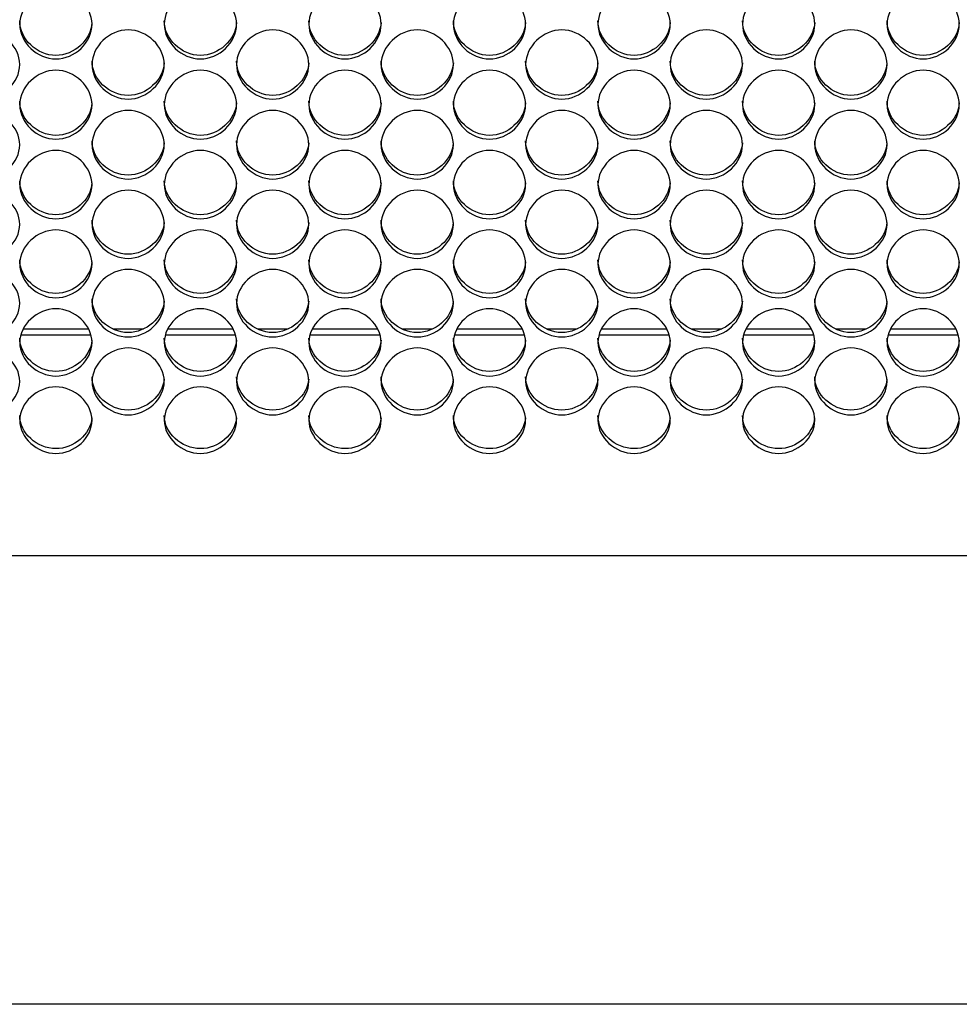
# Model space of a CAD drawing. Units: millimetres. Extents: x 41 to 243, y 46 to 199.
# Drawn here: x 114 to 117, y 86 to 89 of the extents above; entities that cross this region are included whole.
import ezdxf

# ---------------------------------------------------------------- set-up
doc = ezdxf.new("R2010")
doc.units = ezdxf.units.MM
for name, color, linetype in [('5312470', 7, 'Continuous'), ('6782490', 7, 'Continuous'), ('Default', 7, 'Continuous')]:
    doc.layers.add(name, color=color, linetype=linetype)

# ---------------------------------------------------------------- blocks, each defined once
blk = doc.blocks.new('SE3')
at = {"layer": '5312470', "color": 7, "linetype": 'Continuous'}
for p, q in [((114.1067, 88.1434), (113.8399, 88.1434)), ((114.6567, 88.1434), (114.3899, 88.1434)), ((115.2067, 88.1434), (114.9399, 88.1434)), ((115.7567, 88.1434), (115.4899, 88.1434)), ((116.3067, 88.1434), (116.0399, 88.1434)), ((116.8567, 88.1434), (116.5899, 88.1434)), ((117.4067, 88.1434), (117.1399, 88.1434)), ((110.7608, 87.3051), (136.9858, 87.3051))]:
    blk.add_line(p, q, dxfattribs=at)
for points, knots in [([(113.8358, 89.3269), (113.8358, 89.3606), (113.868, 89.4281), (113.9733, 89.4749), (114.0786, 89.4281), (114.1269, 89.3269), (114.0786, 89.2259), (113.9733, 89.1795), (113.868, 89.2259), (113.8358, 89.2932), (113.8358, 89.3269)], [0, 0, 0, 0, 0.125086, 0.25, 0.374914, 0.5, 0.625086, 0.75, 0.874914, 1, 1, 1, 1]), ([(114.3858, 89.3269), (114.3858, 89.3606), (114.418, 89.4281), (114.5233, 89.4749), (114.6286, 89.4281), (114.6769, 89.3269), (114.6286, 89.2259), (114.5233, 89.1795), (114.418, 89.2259), (114.3858, 89.2932), (114.3858, 89.3269)], [0, 0, 0, 0, 0.125086, 0.25, 0.374914, 0.5, 0.625086, 0.75, 0.874914, 1, 1, 1, 1]), ([(114.9358, 89.3269), (114.9358, 89.3606), (114.968, 89.4281), (115.0733, 89.4749), (115.1786, 89.4281), (115.2269, 89.3269), (115.1786, 89.2259), (115.0733, 89.1795), (114.968, 89.2259), (114.9358, 89.2932), (114.9358, 89.3269)], [0, 0, 0, 0, 0.125086, 0.25, 0.374914, 0.5, 0.625086, 0.75, 0.874914, 1, 1, 1, 1]), ([(115.4858, 89.3269), (115.4858, 89.3606), (115.518, 89.4281), (115.6233, 89.4749), (115.7286, 89.4281), (115.7769, 89.3269), (115.7286, 89.2259), (115.6233, 89.1795), (115.518, 89.2259), (115.4858, 89.2932), (115.4858, 89.3269)], [0, 0, 0, 0, 0.125086, 0.25, 0.374914, 0.5, 0.625086, 0.75, 0.874914, 1, 1, 1, 1]), ([(116.0358, 89.3269), (116.0358, 89.3606), (116.068, 89.4281), (116.1733, 89.4749), (116.2786, 89.4281), (116.3269, 89.3269), (116.2786, 89.2259), (116.1733, 89.1795), (116.068, 89.2259), (116.0358, 89.2932), (116.0358, 89.3269)], [0, 0, 0, 0, 0.125086, 0.25, 0.374914, 0.5, 0.625086, 0.75, 0.874914, 1, 1, 1, 1]), ([(116.5858, 89.3269), (116.5858, 89.3606), (116.618, 89.4281), (116.7233, 89.4749), (116.8286, 89.4281), (116.8769, 89.3269), (116.8286, 89.2259), (116.7233, 89.1795), (116.618, 89.2259), (116.5858, 89.2932), (116.5858, 89.3269)], [0, 0, 0, 0, 0.125086, 0.25, 0.374914, 0.5, 0.625086, 0.75, 0.874914, 1, 1, 1, 1]), ([(117.1358, 89.3269), (117.1358, 89.3606), (117.168, 89.4281), (117.2733, 89.4749), (117.3786, 89.4281), (117.4269, 89.3269), (117.3786, 89.2259), (117.2733, 89.1795), (117.168, 89.2259), (117.1358, 89.2932), (117.1358, 89.3269)], [0, 0, 0, 0, 0.125086, 0.25, 0.374914, 0.5, 0.625086, 0.75, 0.874914, 1, 1, 1, 1]), ([(114.1106, 89.3333), (114.1067, 89.2669), (114.043, 89.2082), (113.9013, 89.2082), (113.8358, 89.2708), (113.8358, 89.3398)], [0.5077943, 0.5077943, 0.5077943, 0.5077943, 0.75, 0.75, 1, 1, 1, 1]), ([(114.6606, 89.3333), (114.6567, 89.2669), (114.593, 89.2082), (114.4513, 89.2082), (114.3858, 89.2708), (114.3858, 89.3398)], [0.5077943, 0.5077943, 0.5077943, 0.5077943, 0.75, 0.75, 1, 1, 1, 1]), ([(115.2106, 89.3333), (115.2067, 89.2669), (115.143, 89.2082), (115.0013, 89.2082), (114.9358, 89.2708), (114.9358, 89.3398)], [0.5077943, 0.5077943, 0.5077943, 0.5077943, 0.75, 0.75, 1, 1, 1, 1]), ([(115.7606, 89.3333), (115.7567, 89.2669), (115.693, 89.2082), (115.5513, 89.2082), (115.4858, 89.2708), (115.4858, 89.3398)], [0.5077943, 0.5077943, 0.5077943, 0.5077943, 0.75, 0.75, 1, 1, 1, 1]), ([(116.3106, 89.3333), (116.3067, 89.2669), (116.243, 89.2082), (116.1013, 89.2082), (116.0358, 89.2708), (116.0358, 89.3398)], [0.5077943, 0.5077943, 0.5077943, 0.5077943, 0.75, 0.75, 1, 1, 1, 1]), ([(116.8606, 89.3333), (116.8567, 89.2669), (116.793, 89.2082), (116.6513, 89.2082), (116.5858, 89.2708), (116.5858, 89.3398)], [0.5077943, 0.5077943, 0.5077943, 0.5077943, 0.75, 0.75, 1, 1, 1, 1]), ([(117.4106, 89.3333), (117.4067, 89.2669), (117.343, 89.2082), (117.2013, 89.2082), (117.1358, 89.2708), (117.1358, 89.3398)], [0.5077943, 0.5077943, 0.5077943, 0.5077943, 0.75, 0.75, 1, 1, 1, 1]), ([(113.5608, 89.1734), (113.5608, 89.207), (113.593, 89.2742), (113.6983, 89.3208), (113.8036, 89.2742), (113.8519, 89.1733), (113.8036, 89.0728), (113.6983, 89.0264), (113.593, 89.0728), (113.5608, 89.1398), (113.5608, 89.1734)], [0, 0, 0, 0, 0.125086, 0.25, 0.374914, 0.5, 0.625086, 0.75, 0.874914, 1, 1, 1, 1]), ([(114.1108, 89.1734), (114.1108, 89.207), (114.143, 89.2742), (114.2483, 89.3208), (114.3536, 89.2742), (114.4019, 89.1733), (114.3536, 89.0728), (114.2483, 89.0264), (114.143, 89.0728), (114.1108, 89.1398), (114.1108, 89.1734)], [0, 0, 0, 0, 0.125086, 0.25, 0.374914, 0.5, 0.625086, 0.75, 0.874914, 1, 1, 1, 1]), ([(114.6608, 89.1734), (114.6608, 89.207), (114.693, 89.2742), (114.7983, 89.3208), (114.9036, 89.2742), (114.9519, 89.1733), (114.9036, 89.0728), (114.7983, 89.0264), (114.693, 89.0728), (114.6608, 89.1398), (114.6608, 89.1734)], [0, 0, 0, 0, 0.125086, 0.25, 0.374914, 0.5, 0.625086, 0.75, 0.874914, 1, 1, 1, 1]), ([(115.2108, 89.1734), (115.2108, 89.207), (115.243, 89.2742), (115.3483, 89.3208), (115.4536, 89.2742), (115.5019, 89.1733), (115.4536, 89.0728), (115.3483, 89.0264), (115.243, 89.0728), (115.2108, 89.1398), (115.2108, 89.1734)], [0, 0, 0, 0, 0.125086, 0.25, 0.374914, 0.5, 0.625086, 0.75, 0.874914, 1, 1, 1, 1]), ([(115.7608, 89.1734), (115.7608, 89.207), (115.793, 89.2742), (115.8983, 89.3208), (116.0036, 89.2742), (116.0519, 89.1733), (116.0036, 89.0728), (115.8983, 89.0264), (115.793, 89.0728), (115.7608, 89.1398), (115.7608, 89.1734)], [0, 0, 0, 0, 0.125086, 0.25, 0.374914, 0.5, 0.625086, 0.75, 0.874914, 1, 1, 1, 1]), ([(116.3108, 89.1734), (116.3108, 89.207), (116.343, 89.2742), (116.4483, 89.3208), (116.5536, 89.2742), (116.6019, 89.1733), (116.5536, 89.0728), (116.4483, 89.0264), (116.343, 89.0728), (116.3108, 89.1398), (116.3108, 89.1734)], [0, 0, 0, 0, 0.125086, 0.25, 0.374914, 0.5, 0.625086, 0.75, 0.874914, 1, 1, 1, 1]), ([(116.8608, 89.1734), (116.8608, 89.207), (116.893, 89.2742), (116.9983, 89.3208), (117.1036, 89.2742), (117.1519, 89.1733), (117.1036, 89.0728), (116.9983, 89.0264), (116.893, 89.0728), (116.8608, 89.1398), (116.8608, 89.1734)], [0, 0, 0, 0, 0.125086, 0.25, 0.374914, 0.5, 0.625086, 0.75, 0.874914, 1, 1, 1, 1]), ([(114.3856, 89.18), (114.3815, 89.114), (114.3179, 89.0557), (114.1763, 89.0557), (114.1108, 89.118), (114.1108, 89.1867)], [0.5081409, 0.5081409, 0.5081409, 0.5081409, 0.75, 0.75, 1, 1, 1, 1]), ([(114.9356, 89.18), (114.9315, 89.114), (114.8679, 89.0557), (114.7263, 89.0557), (114.6608, 89.118), (114.6608, 89.1867)], [0.5081409, 0.5081409, 0.5081409, 0.5081409, 0.75, 0.75, 1, 1, 1, 1]), ([(115.4856, 89.18), (115.4815, 89.114), (115.4179, 89.0557), (115.2763, 89.0557), (115.2108, 89.118), (115.2108, 89.1867)], [0.5081409, 0.5081409, 0.5081409, 0.5081409, 0.75, 0.75, 1, 1, 1, 1]), ([(116.0356, 89.18), (116.0315, 89.114), (115.9679, 89.0557), (115.8263, 89.0557), (115.7608, 89.118), (115.7608, 89.1867)], [0.5081409, 0.5081409, 0.5081409, 0.5081409, 0.75, 0.75, 1, 1, 1, 1]), ([(116.5856, 89.18), (116.5815, 89.114), (116.5179, 89.0557), (116.3763, 89.0557), (116.3108, 89.118), (116.3108, 89.1867)], [0.5081409, 0.5081409, 0.5081409, 0.5081409, 0.75, 0.75, 1, 1, 1, 1]), ([(117.1356, 89.18), (117.1315, 89.114), (117.0679, 89.0557), (116.9263, 89.0557), (116.8608, 89.118), (116.8608, 89.1867)], [0.5081409, 0.5081409, 0.5081409, 0.5081409, 0.75, 0.75, 1, 1, 1, 1]), ([(113.8358, 89.0204), (113.8358, 89.0539), (113.868, 89.1208), (113.9733, 89.1673), (114.0786, 89.1208), (114.1269, 89.0203), (114.0786, 88.9201), (113.9733, 88.874), (113.868, 88.9201), (113.8358, 88.9869), (113.8358, 89.0204)], [0, 0, 0, 0, 0.125086, 0.25, 0.374914, 0.5, 0.625086, 0.75, 0.874914, 1, 1, 1, 1]), ([(114.3858, 89.0204), (114.3858, 89.0539), (114.418, 89.1208), (114.5233, 89.1673), (114.6286, 89.1208), (114.6769, 89.0203), (114.6286, 88.9201), (114.5233, 88.874), (114.418, 88.9201), (114.3858, 88.9869), (114.3858, 89.0204)], [0, 0, 0, 0, 0.125086, 0.25, 0.374914, 0.5, 0.625086, 0.75, 0.874914, 1, 1, 1, 1]), ([(114.9358, 89.0204), (114.9358, 89.0539), (114.968, 89.1208), (115.0733, 89.1673), (115.1786, 89.1208), (115.2269, 89.0203), (115.1786, 88.9201), (115.0733, 88.874), (114.968, 88.9201), (114.9358, 88.9869), (114.9358, 89.0204)], [0, 0, 0, 0, 0.125086, 0.25, 0.374914, 0.5, 0.625086, 0.75, 0.874914, 1, 1, 1, 1]), ([(115.4858, 89.0204), (115.4858, 89.0539), (115.518, 89.1208), (115.6233, 89.1673), (115.7286, 89.1208), (115.7769, 89.0203), (115.7286, 88.9201), (115.6233, 88.874), (115.518, 88.9201), (115.4858, 88.9869), (115.4858, 89.0204)], [0, 0, 0, 0, 0.125086, 0.25, 0.374914, 0.5, 0.625086, 0.75, 0.874914, 1, 1, 1, 1]), ([(116.0358, 89.0204), (116.0358, 89.0539), (116.068, 89.1208), (116.1733, 89.1673), (116.2786, 89.1208), (116.3269, 89.0203), (116.2786, 88.9201), (116.1733, 88.874), (116.068, 88.9201), (116.0358, 88.9869), (116.0358, 89.0204)], [0, 0, 0, 0, 0.125086, 0.25, 0.374914, 0.5, 0.625086, 0.75, 0.874914, 1, 1, 1, 1]), ([(116.5858, 89.0204), (116.5858, 89.0539), (116.618, 89.1208), (116.7233, 89.1673), (116.8286, 89.1208), (116.8769, 89.0203), (116.8286, 88.9201), (116.7233, 88.874), (116.618, 88.9201), (116.5858, 88.9869), (116.5858, 89.0204)], [0, 0, 0, 0, 0.125086, 0.25, 0.374914, 0.5, 0.625086, 0.75, 0.874914, 1, 1, 1, 1]), ([(117.1358, 89.0204), (117.1358, 89.0539), (117.168, 89.1208), (117.2733, 89.1673), (117.3786, 89.1208), (117.4269, 89.0203), (117.3786, 88.9201), (117.2733, 88.874), (117.168, 88.9201), (117.1358, 88.9869), (117.1358, 89.0204)], [0, 0, 0, 0, 0.125086, 0.25, 0.374914, 0.5, 0.625086, 0.75, 0.874914, 1, 1, 1, 1]), ([(114.1106, 89.0273), (114.1063, 88.9616), (114.0428, 88.9037), (113.9013, 88.9037), (113.8358, 88.9658), (113.8358, 89.0343)], [0.5084903, 0.5084903, 0.5084903, 0.5084903, 0.75, 0.75, 1, 1, 1, 1]), ([(114.6606, 89.0273), (114.6563, 88.9616), (114.5928, 88.9037), (114.4513, 88.9037), (114.3858, 88.9658), (114.3858, 89.0343)], [0.5084903, 0.5084903, 0.5084903, 0.5084903, 0.75, 0.75, 1, 1, 1, 1]), ([(115.2106, 89.0273), (115.2063, 88.9616), (115.1428, 88.9037), (115.0013, 88.9037), (114.9358, 88.9658), (114.9358, 89.0343)], [0.5084903, 0.5084903, 0.5084903, 0.5084903, 0.75, 0.75, 1, 1, 1, 1]), ([(115.7606, 89.0273), (115.7563, 88.9616), (115.6928, 88.9037), (115.5513, 88.9037), (115.4858, 88.9658), (115.4858, 89.0343)], [0.5084903, 0.5084903, 0.5084903, 0.5084903, 0.75, 0.75, 1, 1, 1, 1]), ([(116.3106, 89.0273), (116.3063, 88.9616), (116.2428, 88.9037), (116.1013, 88.9037), (116.0358, 88.9658), (116.0358, 89.0343)], [0.5084903, 0.5084903, 0.5084903, 0.5084903, 0.75, 0.75, 1, 1, 1, 1]), ([(116.8606, 89.0273), (116.8563, 88.9616), (116.7928, 88.9037), (116.6513, 88.9037), (116.5858, 88.9658), (116.5858, 89.0343)], [0.5084903, 0.5084903, 0.5084903, 0.5084903, 0.75, 0.75, 1, 1, 1, 1]), ([(117.4106, 89.0273), (117.4063, 88.9616), (117.3428, 88.9037), (117.2013, 88.9037), (117.1358, 88.9658), (117.1358, 89.0343)], [0.5084903, 0.5084903, 0.5084903, 0.5084903, 0.75, 0.75, 1, 1, 1, 1]), ([(113.5608, 88.868), (113.5608, 88.9013), (113.593, 88.968), (113.6983, 89.0143), (113.8036, 88.968), (113.8519, 88.8679), (113.8036, 88.7681), (113.6983, 88.7222), (113.593, 88.7681), (113.5608, 88.8346), (113.5608, 88.868)], [0, 0, 0, 0, 0.125086, 0.25, 0.374914, 0.5, 0.625086, 0.75, 0.874914, 1, 1, 1, 1]), ([(114.1108, 88.868), (114.1108, 88.9013), (114.143, 88.968), (114.2483, 89.0143), (114.3536, 88.968), (114.4019, 88.8679), (114.3536, 88.7681), (114.2483, 88.7222), (114.143, 88.7681), (114.1108, 88.8346), (114.1108, 88.868)], [0, 0, 0, 0, 0.125086, 0.25, 0.374914, 0.5, 0.625086, 0.75, 0.874914, 1, 1, 1, 1]), ([(114.6608, 88.868), (114.6608, 88.9013), (114.693, 88.968), (114.7983, 89.0143), (114.9036, 88.968), (114.9519, 88.8679), (114.9036, 88.7681), (114.7983, 88.7222), (114.693, 88.7681), (114.6608, 88.8346), (114.6608, 88.868)], [0, 0, 0, 0, 0.125086, 0.25, 0.374914, 0.5, 0.625086, 0.75, 0.874914, 1, 1, 1, 1]), ([(115.2108, 88.868), (115.2108, 88.9013), (115.243, 88.968), (115.3483, 89.0143), (115.4536, 88.968), (115.5019, 88.8679), (115.4536, 88.7681), (115.3483, 88.7222), (115.243, 88.7681), (115.2108, 88.8346), (115.2108, 88.868)], [0, 0, 0, 0, 0.125086, 0.25, 0.374914, 0.5, 0.625086, 0.75, 0.874914, 1, 1, 1, 1]), ([(115.7608, 88.868), (115.7608, 88.9013), (115.793, 88.968), (115.8983, 89.0143), (116.0036, 88.968), (116.0519, 88.8679), (116.0036, 88.7681), (115.8983, 88.7222), (115.793, 88.7681), (115.7608, 88.8346), (115.7608, 88.868)], [0, 0, 0, 0, 0.125086, 0.25, 0.374914, 0.5, 0.625086, 0.75, 0.874914, 1, 1, 1, 1]), ([(116.3108, 88.868), (116.3108, 88.9013), (116.343, 88.968), (116.4483, 89.0143), (116.5536, 88.968), (116.6019, 88.8679), (116.5536, 88.7681), (116.4483, 88.7222), (116.343, 88.7681), (116.3108, 88.8346), (116.3108, 88.868)], [0, 0, 0, 0, 0.125086, 0.25, 0.374914, 0.5, 0.625086, 0.75, 0.874914, 1, 1, 1, 1]), ([(116.8608, 88.868), (116.8608, 88.9013), (116.893, 88.968), (116.9983, 89.0143), (117.1036, 88.968), (117.1519, 88.8679), (117.1036, 88.7681), (116.9983, 88.7222), (116.893, 88.7681), (116.8608, 88.8346), (116.8608, 88.868)], [0, 0, 0, 0, 0.125086, 0.25, 0.374914, 0.5, 0.625086, 0.75, 0.874914, 1, 1, 1, 1]), ([(114.3855, 88.8751), (114.3811, 88.8098), (114.3177, 88.7523), (114.1763, 88.7523), (114.1108, 88.8141), (114.1108, 88.8824)], [0.5088424, 0.5088424, 0.5088424, 0.5088424, 0.75, 0.75, 1, 1, 1, 1]), ([(114.9355, 88.8751), (114.9311, 88.8098), (114.8677, 88.7523), (114.7263, 88.7523), (114.6608, 88.8141), (114.6608, 88.8824)], [0.5088424, 0.5088424, 0.5088424, 0.5088424, 0.75, 0.75, 1, 1, 1, 1]), ([(115.4855, 88.8751), (115.4811, 88.8098), (115.4177, 88.7523), (115.2763, 88.7523), (115.2108, 88.8141), (115.2108, 88.8824)], [0.5088424, 0.5088424, 0.5088424, 0.5088424, 0.75, 0.75, 1, 1, 1, 1]), ([(116.0355, 88.8751), (116.0311, 88.8098), (115.9677, 88.7523), (115.8263, 88.7523), (115.7608, 88.8141), (115.7608, 88.8824)], [0.5088424, 0.5088424, 0.5088424, 0.5088424, 0.75, 0.75, 1, 1, 1, 1]), ([(116.5855, 88.8751), (116.5811, 88.8098), (116.5177, 88.7523), (116.3763, 88.7523), (116.3108, 88.8141), (116.3108, 88.8824)], [0.5088424, 0.5088424, 0.5088424, 0.5088424, 0.75, 0.75, 1, 1, 1, 1]), ([(117.1355, 88.8751), (117.1311, 88.8098), (117.0677, 88.7523), (116.9263, 88.7523), (116.8608, 88.8141), (116.8608, 88.8824)], [0.5088424, 0.5088424, 0.5088424, 0.5088424, 0.75, 0.75, 1, 1, 1, 1]), ([(113.8358, 88.7162), (113.8358, 88.7494), (113.868, 88.8158), (113.9733, 88.862), (114.0786, 88.8158), (114.1269, 88.7161), (114.0786, 88.6167), (113.9733, 88.571), (113.868, 88.6167), (113.8358, 88.683), (113.8358, 88.7162)], [0, 0, 0, 0, 0.125086, 0.25, 0.374914, 0.5, 0.625086, 0.75, 0.874914, 1, 1, 1, 1]), ([(114.3858, 88.7162), (114.3858, 88.7494), (114.418, 88.8158), (114.5233, 88.862), (114.6286, 88.8158), (114.6769, 88.7161), (114.6286, 88.6167), (114.5233, 88.571), (114.418, 88.6167), (114.3858, 88.683), (114.3858, 88.7162)], [0, 0, 0, 0, 0.125086, 0.25, 0.374914, 0.5, 0.625086, 0.75, 0.874914, 1, 1, 1, 1]), ([(114.9358, 88.7162), (114.9358, 88.7494), (114.968, 88.8158), (115.0733, 88.862), (115.1786, 88.8158), (115.2269, 88.7161), (115.1786, 88.6167), (115.0733, 88.571), (114.968, 88.6167), (114.9358, 88.683), (114.9358, 88.7162)], [0, 0, 0, 0, 0.125086, 0.25, 0.374914, 0.5, 0.625086, 0.75, 0.874914, 1, 1, 1, 1]), ([(115.4858, 88.7162), (115.4858, 88.7494), (115.518, 88.8158), (115.6233, 88.862), (115.7286, 88.8158), (115.7769, 88.7161), (115.7286, 88.6167), (115.6233, 88.571), (115.518, 88.6167), (115.4858, 88.683), (115.4858, 88.7162)], [0, 0, 0, 0, 0.125086, 0.25, 0.374914, 0.5, 0.625086, 0.75, 0.874914, 1, 1, 1, 1]), ([(116.0358, 88.7162), (116.0358, 88.7494), (116.068, 88.8158), (116.1733, 88.862), (116.2786, 88.8158), (116.3269, 88.7161), (116.2786, 88.6167), (116.1733, 88.571), (116.068, 88.6167), (116.0358, 88.683), (116.0358, 88.7162)], [0, 0, 0, 0, 0.125086, 0.25, 0.374914, 0.5, 0.625086, 0.75, 0.874914, 1, 1, 1, 1]), ([(116.5858, 88.7162), (116.5858, 88.7494), (116.618, 88.8158), (116.7233, 88.862), (116.8286, 88.8158), (116.8769, 88.7161), (116.8286, 88.6167), (116.7233, 88.571), (116.618, 88.6167), (116.5858, 88.683), (116.5858, 88.7162)], [0, 0, 0, 0, 0.125086, 0.25, 0.374914, 0.5, 0.625086, 0.75, 0.874914, 1, 1, 1, 1]), ([(117.1358, 88.7162), (117.1358, 88.7494), (117.168, 88.8158), (117.2733, 88.862), (117.3786, 88.8158), (117.4269, 88.7161), (117.3786, 88.6167), (117.2733, 88.571), (117.168, 88.6167), (117.1358, 88.683), (117.1358, 88.7162)], [0, 0, 0, 0, 0.125086, 0.25, 0.374914, 0.5, 0.625086, 0.75, 0.874914, 1, 1, 1, 1]), ([(114.1105, 88.7236), (114.106, 88.6587), (114.0426, 88.6015), (113.9013, 88.6015), (113.8358, 88.6631), (113.8358, 88.7311)], [0.5091976, 0.5091976, 0.5091976, 0.5091976, 0.75, 0.75, 1, 1, 1, 1]), ([(114.6605, 88.7236), (114.656, 88.6587), (114.5926, 88.6015), (114.4513, 88.6015), (114.3858, 88.6631), (114.3858, 88.7311)], [0.5091976, 0.5091976, 0.5091976, 0.5091976, 0.75, 0.75, 1, 1, 1, 1]), ([(115.2105, 88.7236), (115.206, 88.6587), (115.1426, 88.6015), (115.0013, 88.6015), (114.9358, 88.6631), (114.9358, 88.7311)], [0.5091976, 0.5091976, 0.5091976, 0.5091976, 0.75, 0.75, 1, 1, 1, 1]), ([(115.7605, 88.7236), (115.756, 88.6587), (115.6926, 88.6015), (115.5513, 88.6015), (115.4858, 88.6631), (115.4858, 88.7311)], [0.5091976, 0.5091976, 0.5091976, 0.5091976, 0.75, 0.75, 1, 1, 1, 1]), ([(116.3105, 88.7236), (116.306, 88.6587), (116.2426, 88.6015), (116.1013, 88.6015), (116.0358, 88.6631), (116.0358, 88.7311)], [0.5091976, 0.5091976, 0.5091976, 0.5091976, 0.75, 0.75, 1, 1, 1, 1]), ([(116.8605, 88.7236), (116.856, 88.6587), (116.7926, 88.6015), (116.6513, 88.6015), (116.5858, 88.6631), (116.5858, 88.7311)], [0.5091976, 0.5091976, 0.5091976, 0.5091976, 0.75, 0.75, 1, 1, 1, 1]), ([(117.4105, 88.7236), (117.406, 88.6587), (117.3426, 88.6015), (117.2013, 88.6015), (117.1358, 88.6631), (117.1358, 88.7311)], [0.5091976, 0.5091976, 0.5091976, 0.5091976, 0.75, 0.75, 1, 1, 1, 1]), ([(113.5608, 88.565), (113.5608, 88.5981), (113.593, 88.6642), (113.6983, 88.7102), (113.8036, 88.6642), (113.8519, 88.5649), (113.8036, 88.466), (113.6983, 88.4204), (113.593, 88.466), (113.5608, 88.5319), (113.5608, 88.565)], [0, 0, 0, 0, 0.125086, 0.25, 0.374914, 0.5, 0.625086, 0.75, 0.874914, 1, 1, 1, 1]), ([(114.1108, 88.565), (114.1108, 88.5981), (114.143, 88.6642), (114.2483, 88.7102), (114.3536, 88.6642), (114.4019, 88.5649), (114.3536, 88.466), (114.2483, 88.4204), (114.143, 88.466), (114.1108, 88.5319), (114.1108, 88.565)], [0, 0, 0, 0, 0.125086, 0.25, 0.374914, 0.5, 0.625086, 0.75, 0.874914, 1, 1, 1, 1]), ([(114.6608, 88.565), (114.6608, 88.5981), (114.693, 88.6642), (114.7983, 88.7102), (114.9036, 88.6642), (114.9519, 88.5649), (114.9036, 88.466), (114.7983, 88.4204), (114.693, 88.466), (114.6608, 88.5319), (114.6608, 88.565)], [0, 0, 0, 0, 0.125086, 0.25, 0.374914, 0.5, 0.625086, 0.75, 0.874914, 1, 1, 1, 1]), ([(115.2108, 88.565), (115.2108, 88.5981), (115.243, 88.6642), (115.3483, 88.7102), (115.4536, 88.6642), (115.5019, 88.5649), (115.4536, 88.466), (115.3483, 88.4204), (115.243, 88.466), (115.2108, 88.5319), (115.2108, 88.565)], [0, 0, 0, 0, 0.125086, 0.25, 0.374914, 0.5, 0.625086, 0.75, 0.874914, 1, 1, 1, 1]), ([(115.7608, 88.565), (115.7608, 88.5981), (115.793, 88.6642), (115.8983, 88.7102), (116.0036, 88.6642), (116.0519, 88.5649), (116.0036, 88.466), (115.8983, 88.4204), (115.793, 88.466), (115.7608, 88.5319), (115.7608, 88.565)], [0, 0, 0, 0, 0.125086, 0.25, 0.374914, 0.5, 0.625086, 0.75, 0.874914, 1, 1, 1, 1]), ([(116.3108, 88.565), (116.3108, 88.5981), (116.343, 88.6642), (116.4483, 88.7102), (116.5536, 88.6642), (116.6019, 88.5649), (116.5536, 88.466), (116.4483, 88.4204), (116.343, 88.466), (116.3108, 88.5319), (116.3108, 88.565)], [0, 0, 0, 0, 0.125086, 0.25, 0.374914, 0.5, 0.625086, 0.75, 0.874914, 1, 1, 1, 1]), ([(116.8608, 88.565), (116.8608, 88.5981), (116.893, 88.6642), (116.9983, 88.7102), (117.1036, 88.6642), (117.1519, 88.5649), (117.1036, 88.466), (116.9983, 88.4204), (116.893, 88.466), (116.8608, 88.5319), (116.8608, 88.565)], [0, 0, 0, 0, 0.125086, 0.25, 0.374914, 0.5, 0.625086, 0.75, 0.874914, 1, 1, 1, 1]), ([(114.3855, 88.5727), (114.3808, 88.5081), (114.3175, 88.4514), (114.1763, 88.4514), (114.1108, 88.5127), (114.1108, 88.5804)], [0.5095558, 0.5095558, 0.5095558, 0.5095558, 0.75, 0.75, 1, 1, 1, 1]), ([(114.9355, 88.5727), (114.9308, 88.5081), (114.8675, 88.4514), (114.7263, 88.4514), (114.6608, 88.5127), (114.6608, 88.5804)], [0.5095558, 0.5095558, 0.5095558, 0.5095558, 0.75, 0.75, 1, 1, 1, 1]), ([(115.4855, 88.5727), (115.4808, 88.5081), (115.4175, 88.4514), (115.2763, 88.4514), (115.2108, 88.5127), (115.2108, 88.5804)], [0.5095558, 0.5095558, 0.5095558, 0.5095558, 0.75, 0.75, 1, 1, 1, 1]), ([(116.0355, 88.5727), (116.0308, 88.5081), (115.9675, 88.4514), (115.8263, 88.4514), (115.7608, 88.5127), (115.7608, 88.5804)], [0.5095558, 0.5095558, 0.5095558, 0.5095558, 0.75, 0.75, 1, 1, 1, 1]), ([(116.5855, 88.5727), (116.5808, 88.5081), (116.5175, 88.4514), (116.3763, 88.4514), (116.3108, 88.5127), (116.3108, 88.5804)], [0.5095558, 0.5095558, 0.5095558, 0.5095558, 0.75, 0.75, 1, 1, 1, 1]), ([(117.1355, 88.5727), (117.1308, 88.5081), (117.0675, 88.4514), (116.9263, 88.4514), (116.8608, 88.5127), (116.8608, 88.5804)], [0.5095558, 0.5095558, 0.5095558, 0.5095558, 0.75, 0.75, 1, 1, 1, 1]), ([(113.8358, 88.4145), (113.8358, 88.4474), (113.868, 88.5133), (113.9733, 88.559), (114.0786, 88.5133), (114.1269, 88.4144), (114.0786, 88.3159), (113.9733, 88.2705), (113.868, 88.3159), (113.8358, 88.3815), (113.8358, 88.4145)], [0, 0, 0, 0, 0.125086, 0.25, 0.374914, 0.5, 0.625086, 0.75, 0.874914, 1, 1, 1, 1]), ([(114.3858, 88.4145), (114.3858, 88.4474), (114.418, 88.5133), (114.5233, 88.559), (114.6286, 88.5133), (114.6769, 88.4144), (114.6286, 88.3159), (114.5233, 88.2705), (114.418, 88.3159), (114.3858, 88.3815), (114.3858, 88.4145)], [0, 0, 0, 0, 0.125086, 0.25, 0.374914, 0.5, 0.625086, 0.75, 0.874914, 1, 1, 1, 1]), ([(114.9358, 88.4145), (114.9358, 88.4474), (114.968, 88.5133), (115.0733, 88.559), (115.1786, 88.5133), (115.2269, 88.4144), (115.1786, 88.3159), (115.0733, 88.2705), (114.968, 88.3159), (114.9358, 88.3815), (114.9358, 88.4145)], [0, 0, 0, 0, 0.125086, 0.25, 0.374914, 0.5, 0.625086, 0.75, 0.874914, 1, 1, 1, 1]), ([(115.4858, 88.4145), (115.4858, 88.4474), (115.518, 88.5133), (115.6233, 88.559), (115.7286, 88.5133), (115.7769, 88.4144), (115.7286, 88.3159), (115.6233, 88.2705), (115.518, 88.3159), (115.4858, 88.3815), (115.4858, 88.4145)], [0, 0, 0, 0, 0.125086, 0.25, 0.374914, 0.5, 0.625086, 0.75, 0.874914, 1, 1, 1, 1]), ([(116.0358, 88.4145), (116.0358, 88.4474), (116.068, 88.5133), (116.1733, 88.559), (116.2786, 88.5133), (116.3269, 88.4144), (116.2786, 88.3159), (116.1733, 88.2705), (116.068, 88.3159), (116.0358, 88.3815), (116.0358, 88.4145)], [0, 0, 0, 0, 0.125086, 0.25, 0.374914, 0.5, 0.625086, 0.75, 0.874914, 1, 1, 1, 1]), ([(116.5858, 88.4145), (116.5858, 88.4474), (116.618, 88.5133), (116.7233, 88.559), (116.8286, 88.5133), (116.8769, 88.4144), (116.8286, 88.3159), (116.7233, 88.2705), (116.618, 88.3159), (116.5858, 88.3815), (116.5858, 88.4145)], [0, 0, 0, 0, 0.125086, 0.25, 0.374914, 0.5, 0.625086, 0.75, 0.874914, 1, 1, 1, 1]), ([(117.1358, 88.4145), (117.1358, 88.4474), (117.168, 88.5133), (117.2733, 88.559), (117.3786, 88.5133), (117.4269, 88.4144), (117.3786, 88.3159), (117.2733, 88.2705), (117.168, 88.3159), (117.1358, 88.3815), (117.1358, 88.4145)], [0, 0, 0, 0, 0.125086, 0.25, 0.374914, 0.5, 0.625086, 0.75, 0.874914, 1, 1, 1, 1]), ([(114.1105, 88.4224), (114.1056, 88.3583), (114.0424, 88.302), (113.9013, 88.302), (113.8358, 88.363), (113.8358, 88.4304)], [0.5099172, 0.5099172, 0.5099172, 0.5099172, 0.75, 0.75, 1, 1, 1, 1]), ([(114.6605, 88.4224), (114.6556, 88.3583), (114.5924, 88.302), (114.4513, 88.302), (114.3858, 88.363), (114.3858, 88.4304)], [0.5099172, 0.5099172, 0.5099172, 0.5099172, 0.75, 0.75, 1, 1, 1, 1]), ([(115.2105, 88.4224), (115.2056, 88.3583), (115.1424, 88.302), (115.0013, 88.302), (114.9358, 88.363), (114.9358, 88.4304)], [0.5099172, 0.5099172, 0.5099172, 0.5099172, 0.75, 0.75, 1, 1, 1, 1]), ([(115.7605, 88.4224), (115.7556, 88.3583), (115.6924, 88.302), (115.5513, 88.302), (115.4858, 88.363), (115.4858, 88.4304)], [0.5099172, 0.5099172, 0.5099172, 0.5099172, 0.75, 0.75, 1, 1, 1, 1]), ([(116.3105, 88.4224), (116.3056, 88.3583), (116.2424, 88.302), (116.1013, 88.302), (116.0358, 88.363), (116.0358, 88.4304)], [0.5099172, 0.5099172, 0.5099172, 0.5099172, 0.75, 0.75, 1, 1, 1, 1]), ([(116.8605, 88.4224), (116.8556, 88.3583), (116.7924, 88.302), (116.6513, 88.302), (116.5858, 88.363), (116.5858, 88.4304)], [0.5099172, 0.5099172, 0.5099172, 0.5099172, 0.75, 0.75, 1, 1, 1, 1]), ([(117.4105, 88.4224), (117.4056, 88.3583), (117.3424, 88.302), (117.2013, 88.302), (117.1358, 88.363), (117.1358, 88.4304)], [0.5099172, 0.5099172, 0.5099172, 0.5099172, 0.75, 0.75, 1, 1, 1, 1]), ([(113.5608, 88.2646), (113.5608, 88.2974), (113.593, 88.363), (113.6983, 88.4085), (113.8036, 88.363), (113.8519, 88.2645), (113.8036, 88.1664), (113.6983, 88.1213), (113.593, 88.1664), (113.5608, 88.2318), (113.5608, 88.2646)], [0, 0, 0, 0, 0.125086, 0.25, 0.374914, 0.5, 0.625086, 0.75, 0.874914, 1, 1, 1, 1]), ([(114.1108, 88.2646), (114.1108, 88.2974), (114.143, 88.363), (114.2483, 88.4085), (114.3536, 88.363), (114.4019, 88.2645), (114.3536, 88.1664), (114.2483, 88.1213), (114.143, 88.1664), (114.1108, 88.2318), (114.1108, 88.2646)], [0, 0, 0, 0, 0.125086, 0.25, 0.374914, 0.5, 0.625086, 0.75, 0.874914, 1, 1, 1, 1]), ([(114.6608, 88.2646), (114.6608, 88.2974), (114.693, 88.363), (114.7983, 88.4085), (114.9036, 88.363), (114.9519, 88.2645), (114.9036, 88.1664), (114.7983, 88.1213), (114.693, 88.1664), (114.6608, 88.2318), (114.6608, 88.2646)], [0, 0, 0, 0, 0.125086, 0.25, 0.374914, 0.5, 0.625086, 0.75, 0.874914, 1, 1, 1, 1]), ([(115.2108, 88.2646), (115.2108, 88.2974), (115.243, 88.363), (115.3483, 88.4085), (115.4536, 88.363), (115.5019, 88.2645), (115.4536, 88.1664), (115.3483, 88.1213), (115.243, 88.1664), (115.2108, 88.2318), (115.2108, 88.2646)], [0, 0, 0, 0, 0.125086, 0.25, 0.374914, 0.5, 0.625086, 0.75, 0.874914, 1, 1, 1, 1]), ([(115.7608, 88.2646), (115.7608, 88.2974), (115.793, 88.363), (115.8983, 88.4085), (116.0036, 88.363), (116.0519, 88.2645), (116.0036, 88.1664), (115.8983, 88.1213), (115.793, 88.1664), (115.7608, 88.2318), (115.7608, 88.2646)], [0, 0, 0, 0, 0.125086, 0.25, 0.374914, 0.5, 0.625086, 0.75, 0.874914, 1, 1, 1, 1]), ([(116.3108, 88.2646), (116.3108, 88.2974), (116.343, 88.363), (116.4483, 88.4085), (116.5536, 88.363), (116.6019, 88.2645), (116.5536, 88.1664), (116.4483, 88.1213), (116.343, 88.1664), (116.3108, 88.2318), (116.3108, 88.2646)], [0, 0, 0, 0, 0.125086, 0.25, 0.374914, 0.5, 0.625086, 0.75, 0.874914, 1, 1, 1, 1]), ([(116.8608, 88.2646), (116.8608, 88.2974), (116.893, 88.363), (116.9983, 88.4085), (117.1036, 88.363), (117.1519, 88.2645), (117.1036, 88.1664), (116.9983, 88.1213), (116.893, 88.1664), (116.8608, 88.2318), (116.8608, 88.2646)], [0, 0, 0, 0, 0.125086, 0.25, 0.374914, 0.5, 0.625086, 0.75, 0.874914, 1, 1, 1, 1]), ([(114.3855, 88.2728), (114.3804, 88.2091), (114.3173, 88.1532), (114.1763, 88.1532), (114.1108, 88.214), (114.1108, 88.281)], [0.510282, 0.510282, 0.510282, 0.510282, 0.75, 0.75, 1, 1, 1, 1]), ([(114.9355, 88.2728), (114.9304, 88.2091), (114.8673, 88.1532), (114.7263, 88.1532), (114.6608, 88.214), (114.6608, 88.281)], [0.510282, 0.510282, 0.510282, 0.510282, 0.75, 0.75, 1, 1, 1, 1]), ([(115.4855, 88.2728), (115.4804, 88.2091), (115.4173, 88.1532), (115.2763, 88.1532), (115.2108, 88.214), (115.2108, 88.281)], [0.510282, 0.510282, 0.510282, 0.510282, 0.75, 0.75, 1, 1, 1, 1]), ([(116.0355, 88.2728), (116.0304, 88.2091), (115.9673, 88.1532), (115.8263, 88.1532), (115.7608, 88.214), (115.7608, 88.281)], [0.510282, 0.510282, 0.510282, 0.510282, 0.75, 0.75, 1, 1, 1, 1]), ([(116.5855, 88.2728), (116.5804, 88.2091), (116.5173, 88.1532), (116.3763, 88.1532), (116.3108, 88.214), (116.3108, 88.281)], [0.510282, 0.510282, 0.510282, 0.510282, 0.75, 0.75, 1, 1, 1, 1]), ([(117.1355, 88.2728), (117.1304, 88.2091), (117.0673, 88.1532), (116.9263, 88.1532), (116.8608, 88.214), (116.8608, 88.281)], [0.510282, 0.510282, 0.510282, 0.510282, 0.75, 0.75, 1, 1, 1, 1]), ([(113.8358, 88.1154), (113.8358, 88.148), (113.868, 88.2133), (113.9733, 88.2587), (114.0786, 88.2133), (114.1269, 88.1153), (114.0786, 88.0177), (113.9733, 87.9728), (113.868, 88.0177), (113.8358, 88.0828), (113.8358, 88.1154)], [0, 0, 0, 0, 0.125086, 0.25, 0.374914, 0.5, 0.625086, 0.75, 0.874914, 1, 1, 1, 1]), ([(114.3858, 88.1154), (114.3858, 88.148), (114.418, 88.2133), (114.5233, 88.2587), (114.6286, 88.2133), (114.6769, 88.1153), (114.6286, 88.0177), (114.5233, 87.9728), (114.418, 88.0177), (114.3858, 88.0828), (114.3858, 88.1154)], [0, 0, 0, 0, 0.125086, 0.25, 0.374914, 0.5, 0.625086, 0.75, 0.874914, 1, 1, 1, 1]), ([(114.9358, 88.1154), (114.9358, 88.148), (114.968, 88.2133), (115.0733, 88.2587), (115.1786, 88.2133), (115.2269, 88.1153), (115.1786, 88.0177), (115.0733, 87.9728), (114.968, 88.0177), (114.9358, 88.0828), (114.9358, 88.1154)], [0, 0, 0, 0, 0.125086, 0.25, 0.374914, 0.5, 0.625086, 0.75, 0.874914, 1, 1, 1, 1]), ([(115.4858, 88.1154), (115.4858, 88.148), (115.518, 88.2133), (115.6233, 88.2587), (115.7286, 88.2133), (115.7769, 88.1153), (115.7286, 88.0177), (115.6233, 87.9728), (115.518, 88.0177), (115.4858, 88.0828), (115.4858, 88.1154)], [0, 0, 0, 0, 0.125086, 0.25, 0.374914, 0.5, 0.625086, 0.75, 0.874914, 1, 1, 1, 1]), ([(116.0358, 88.1154), (116.0358, 88.148), (116.068, 88.2133), (116.1733, 88.2587), (116.2786, 88.2133), (116.3269, 88.1153), (116.2786, 88.0177), (116.1733, 87.9728), (116.068, 88.0177), (116.0358, 88.0828), (116.0358, 88.1154)], [0, 0, 0, 0, 0.125086, 0.25, 0.374914, 0.5, 0.625086, 0.75, 0.874914, 1, 1, 1, 1]), ([(116.5858, 88.1154), (116.5858, 88.148), (116.618, 88.2133), (116.7233, 88.2587), (116.8286, 88.2133), (116.8769, 88.1153), (116.8286, 88.0177), (116.7233, 87.9728), (116.618, 88.0177), (116.5858, 88.0828), (116.5858, 88.1154)], [0, 0, 0, 0, 0.125086, 0.25, 0.374914, 0.5, 0.625086, 0.75, 0.874914, 1, 1, 1, 1]), ([(117.1358, 88.1154), (117.1358, 88.148), (117.168, 88.2133), (117.2733, 88.2587), (117.3786, 88.2133), (117.4269, 88.1153), (117.3786, 88.0177), (117.2733, 87.9728), (117.168, 88.0177), (117.1358, 88.0828), (117.1358, 88.1154)], [0, 0, 0, 0, 0.125086, 0.25, 0.374914, 0.5, 0.625086, 0.75, 0.874914, 1, 1, 1, 1]), ([(114.1104, 88.1238), (114.1052, 88.0605), (114.0422, 88.0051), (113.9013, 88.0051), (113.8358, 88.0656), (113.8358, 88.1323)], [0.5106503, 0.5106503, 0.5106503, 0.5106503, 0.75, 0.75, 1, 1, 1, 1]), ([(114.6604, 88.1238), (114.6552, 88.0605), (114.5922, 88.0051), (114.4513, 88.0051), (114.3858, 88.0656), (114.3858, 88.1323)], [0.5106503, 0.5106503, 0.5106503, 0.5106503, 0.75, 0.75, 1, 1, 1, 1]), ([(115.2104, 88.1238), (115.2052, 88.0605), (115.1422, 88.0051), (115.0013, 88.0051), (114.9358, 88.0656), (114.9358, 88.1323)], [0.5106503, 0.5106503, 0.5106503, 0.5106503, 0.75, 0.75, 1, 1, 1, 1]), ([(115.7604, 88.1238), (115.7552, 88.0605), (115.6922, 88.0051), (115.5513, 88.0051), (115.4858, 88.0656), (115.4858, 88.1323)], [0.5106503, 0.5106503, 0.5106503, 0.5106503, 0.75, 0.75, 1, 1, 1, 1]), ([(116.3104, 88.1238), (116.3052, 88.0605), (116.2422, 88.0051), (116.1013, 88.0051), (116.0358, 88.0656), (116.0358, 88.1323)], [0.5106503, 0.5106503, 0.5106503, 0.5106503, 0.75, 0.75, 1, 1, 1, 1]), ([(116.8604, 88.1238), (116.8552, 88.0605), (116.7922, 88.0051), (116.6513, 88.0051), (116.5858, 88.0656), (116.5858, 88.1323)], [0.5106503, 0.5106503, 0.5106503, 0.5106503, 0.75, 0.75, 1, 1, 1, 1]), ([(117.4104, 88.1238), (117.4052, 88.0605), (117.3422, 88.0051), (117.2013, 88.0051), (117.1358, 88.0656), (117.1358, 88.1323)], [0.5106503, 0.5106503, 0.5106503, 0.5106503, 0.75, 0.75, 1, 1, 1, 1]), ([(113.5608, 87.9669), (113.5608, 87.9994), (113.593, 88.0644), (113.6983, 88.1095), (113.8036, 88.0644), (113.8519, 87.9669), (113.8036, 87.8697), (113.6983, 87.825), (113.593, 87.8697), (113.5608, 87.9345), (113.5608, 87.9669)], [0, 0, 0, 0, 0.125086, 0.25, 0.374914, 0.5, 0.625086, 0.75, 0.874914, 1, 1, 1, 1]), ([(114.1108, 87.9669), (114.1108, 87.9994), (114.143, 88.0644), (114.2483, 88.1095), (114.3536, 88.0644), (114.4019, 87.9669), (114.3536, 87.8697), (114.2483, 87.825), (114.143, 87.8697), (114.1108, 87.9345), (114.1108, 87.9669)], [0, 0, 0, 0, 0.125086, 0.25, 0.374914, 0.5, 0.625086, 0.75, 0.874914, 1, 1, 1, 1]), ([(114.6608, 87.9669), (114.6608, 87.9994), (114.693, 88.0644), (114.7983, 88.1095), (114.9036, 88.0644), (114.9519, 87.9669), (114.9036, 87.8697), (114.7983, 87.825), (114.693, 87.8697), (114.6608, 87.9345), (114.6608, 87.9669)], [0, 0, 0, 0, 0.125086, 0.25, 0.374914, 0.5, 0.625086, 0.75, 0.874914, 1, 1, 1, 1]), ([(115.2108, 87.9669), (115.2108, 87.9994), (115.243, 88.0644), (115.3483, 88.1095), (115.4536, 88.0644), (115.5019, 87.9669), (115.4536, 87.8697), (115.3483, 87.825), (115.243, 87.8697), (115.2108, 87.9345), (115.2108, 87.9669)], [0, 0, 0, 0, 0.125086, 0.25, 0.374914, 0.5, 0.625086, 0.75, 0.874914, 1, 1, 1, 1]), ([(115.7608, 87.9669), (115.7608, 87.9994), (115.793, 88.0644), (115.8983, 88.1095), (116.0036, 88.0644), (116.0519, 87.9669), (116.0036, 87.8697), (115.8983, 87.825), (115.793, 87.8697), (115.7608, 87.9345), (115.7608, 87.9669)], [0, 0, 0, 0, 0.125086, 0.25, 0.374914, 0.5, 0.625086, 0.75, 0.874914, 1, 1, 1, 1]), ([(116.3108, 87.9669), (116.3108, 87.9994), (116.343, 88.0644), (116.4483, 88.1095), (116.5536, 88.0644), (116.6019, 87.9669), (116.5536, 87.8697), (116.4483, 87.825), (116.343, 87.8697), (116.3108, 87.9345), (116.3108, 87.9669)], [0, 0, 0, 0, 0.125086, 0.25, 0.374914, 0.5, 0.625086, 0.75, 0.874914, 1, 1, 1, 1]), ([(116.8608, 87.9669), (116.8608, 87.9994), (116.893, 88.0644), (116.9983, 88.1095), (117.1036, 88.0644), (117.1519, 87.9669), (117.1036, 87.8697), (116.9983, 87.825), (116.893, 87.8697), (116.8608, 87.9345), (116.8608, 87.9669)], [0, 0, 0, 0, 0.125086, 0.25, 0.374914, 0.5, 0.625086, 0.75, 0.874914, 1, 1, 1, 1]), ([(114.3854, 87.9756), (114.38, 87.9128), (114.3171, 87.8578), (114.1763, 87.8578), (114.1108, 87.9179), (114.1108, 87.9844)], [0.5110222, 0.5110222, 0.5110222, 0.5110222, 0.75, 0.75, 1, 1, 1, 1]), ([(114.9354, 87.9756), (114.93, 87.9128), (114.8671, 87.8578), (114.7263, 87.8578), (114.6608, 87.9179), (114.6608, 87.9844)], [0.5110222, 0.5110222, 0.5110222, 0.5110222, 0.75, 0.75, 1, 1, 1, 1]), ([(115.4854, 87.9756), (115.48, 87.9128), (115.4171, 87.8578), (115.2763, 87.8578), (115.2108, 87.9179), (115.2108, 87.9844)], [0.5110222, 0.5110222, 0.5110222, 0.5110222, 0.75, 0.75, 1, 1, 1, 1]), ([(116.0354, 87.9756), (116.03, 87.9128), (115.9671, 87.8578), (115.8263, 87.8578), (115.7608, 87.9179), (115.7608, 87.9844)], [0.5110222, 0.5110222, 0.5110222, 0.5110222, 0.75, 0.75, 1, 1, 1, 1]), ([(116.5854, 87.9756), (116.58, 87.9128), (116.5171, 87.8578), (116.3763, 87.8578), (116.3108, 87.9179), (116.3108, 87.9844)], [0.5110222, 0.5110222, 0.5110222, 0.5110222, 0.75, 0.75, 1, 1, 1, 1]), ([(117.1354, 87.9756), (117.13, 87.9128), (117.0671, 87.8578), (116.9263, 87.8578), (116.8608, 87.9179), (116.8608, 87.9844)], [0.5110222, 0.5110222, 0.5110222, 0.5110222, 0.75, 0.75, 1, 1, 1, 1]), ([(113.8358, 87.8192), (113.8358, 87.8515), (113.868, 87.9162), (113.9733, 87.9611), (114.0786, 87.9162), (114.1269, 87.8191), (114.0786, 87.7225), (113.9733, 87.678), (113.868, 87.7225), (113.8358, 87.7869), (113.8358, 87.8192)], [0, 0, 0, 0, 0.125086, 0.25, 0.374914, 0.5, 0.625086, 0.75, 0.874914, 1, 1, 1, 1]), ([(114.3858, 87.8192), (114.3858, 87.8515), (114.418, 87.9162), (114.5233, 87.9611), (114.6286, 87.9162), (114.6769, 87.8191), (114.6286, 87.7225), (114.5233, 87.678), (114.418, 87.7225), (114.3858, 87.7869), (114.3858, 87.8192)], [0, 0, 0, 0, 0.125086, 0.25, 0.374914, 0.5, 0.625086, 0.75, 0.874914, 1, 1, 1, 1]), ([(114.9358, 87.8192), (114.9358, 87.8515), (114.968, 87.9162), (115.0733, 87.9611), (115.1786, 87.9162), (115.2269, 87.8191), (115.1786, 87.7225), (115.0733, 87.678), (114.968, 87.7225), (114.9358, 87.7869), (114.9358, 87.8192)], [0, 0, 0, 0, 0.125086, 0.25, 0.374914, 0.5, 0.625086, 0.75, 0.874914, 1, 1, 1, 1]), ([(115.4858, 87.8192), (115.4858, 87.8515), (115.518, 87.9162), (115.6233, 87.9611), (115.7286, 87.9162), (115.7769, 87.8191), (115.7286, 87.7225), (115.6233, 87.678), (115.518, 87.7225), (115.4858, 87.7869), (115.4858, 87.8192)], [0, 0, 0, 0, 0.125086, 0.25, 0.374914, 0.5, 0.625086, 0.75, 0.874914, 1, 1, 1, 1]), ([(116.0358, 87.8192), (116.0358, 87.8515), (116.068, 87.9162), (116.1733, 87.9611), (116.2786, 87.9162), (116.3269, 87.8191), (116.2786, 87.7225), (116.1733, 87.678), (116.068, 87.7225), (116.0358, 87.7869), (116.0358, 87.8192)], [0, 0, 0, 0, 0.125086, 0.25, 0.374914, 0.5, 0.625086, 0.75, 0.874914, 1, 1, 1, 1]), ([(116.5858, 87.8192), (116.5858, 87.8515), (116.618, 87.9162), (116.7233, 87.9611), (116.8286, 87.9162), (116.8769, 87.8191), (116.8286, 87.7225), (116.7233, 87.678), (116.618, 87.7225), (116.5858, 87.7869), (116.5858, 87.8192)], [0, 0, 0, 0, 0.125086, 0.25, 0.374914, 0.5, 0.625086, 0.75, 0.874914, 1, 1, 1, 1]), ([(117.1358, 87.8192), (117.1358, 87.8515), (117.168, 87.9162), (117.2733, 87.9611), (117.3786, 87.9162), (117.4269, 87.8191), (117.3786, 87.7225), (117.2733, 87.678), (117.168, 87.7225), (117.1358, 87.7869), (117.1358, 87.8192)], [0, 0, 0, 0, 0.125086, 0.25, 0.374914, 0.5, 0.625086, 0.75, 0.874914, 1, 1, 1, 1]), ([(114.1104, 87.8281), (114.1048, 87.7657), (114.042, 87.7112), (113.9013, 87.7112), (113.8358, 87.771), (113.8358, 87.8371)], [0.511398, 0.511398, 0.511398, 0.511398, 0.75, 0.75, 1, 1, 1, 1]), ([(114.6604, 87.8281), (114.6548, 87.7657), (114.592, 87.7112), (114.4513, 87.7112), (114.3858, 87.771), (114.3858, 87.8371)], [0.511398, 0.511398, 0.511398, 0.511398, 0.75, 0.75, 1, 1, 1, 1]), ([(115.2104, 87.8281), (115.2048, 87.7657), (115.142, 87.7112), (115.0013, 87.7112), (114.9358, 87.771), (114.9358, 87.8371)], [0.511398, 0.511398, 0.511398, 0.511398, 0.75, 0.75, 1, 1, 1, 1]), ([(115.7604, 87.8281), (115.7548, 87.7657), (115.692, 87.7112), (115.5513, 87.7112), (115.4858, 87.771), (115.4858, 87.8371)], [0.511398, 0.511398, 0.511398, 0.511398, 0.75, 0.75, 1, 1, 1, 1]), ([(116.3104, 87.8281), (116.3048, 87.7657), (116.242, 87.7112), (116.1013, 87.7112), (116.0358, 87.771), (116.0358, 87.8371)], [0.511398, 0.511398, 0.511398, 0.511398, 0.75, 0.75, 1, 1, 1, 1]), ([(116.8604, 87.8281), (116.8548, 87.7657), (116.792, 87.7112), (116.6513, 87.7112), (116.5858, 87.771), (116.5858, 87.8371)], [0.511398, 0.511398, 0.511398, 0.511398, 0.75, 0.75, 1, 1, 1, 1]), ([(117.4104, 87.8281), (117.4048, 87.7657), (117.342, 87.7112), (117.2013, 87.7112), (117.1358, 87.771), (117.1358, 87.8371)], [0.511398, 0.511398, 0.511398, 0.511398, 0.75, 0.75, 1, 1, 1, 1])]:
    blk.add_open_spline(points, degree=3, knots=knots, dxfattribs=at)
at = {"layer": '6782490', "color": 7, "linetype": 'Continuous'}
for p, q in [((113.8503, 88.1679), (114.0963, 88.1679)), ((114.19, 88.1679), (114.3066, 88.1679)), ((114.4003, 88.1679), (114.6463, 88.1679)), ((114.74, 88.1679), (114.8566, 88.1679)), ((114.9503, 88.1679), (115.1963, 88.1679)), ((115.29, 88.1679), (115.4066, 88.1679)), ((115.5003, 88.1679), (115.7463, 88.1679)), ((115.84, 88.1679), (115.9566, 88.1679)), ((116.0503, 88.1679), (116.2963, 88.1679)), ((116.39, 88.1679), (116.5066, 88.1679)), ((116.6003, 88.1679), (116.8463, 88.1679)), ((116.94, 88.1679), (117.0566, 88.1679)), ((117.1503, 88.1679), (117.3963, 88.1679)), ((189.3483, 85.596), (84.6483, 85.596))]:
    blk.add_line(p, q, dxfattribs=at)

msp = doc.modelspace()

# ---------------------------------------------------------------- block references
at = {"layer": 'Default'}
msp.add_blockref('SE3', (0, 0), dxfattribs=at)

doc.saveas('drawing.dxf')
